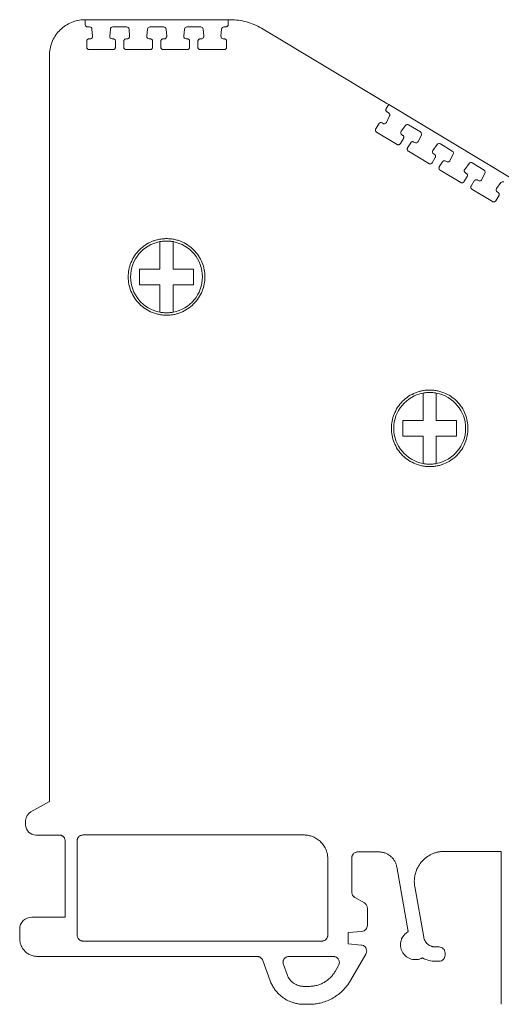
# Model space of a CAD drawing. Units: millimetres. Extents: x 1731 to 2145, y 858 to 1072.
# Drawn here: x 1731 to 1771, y 990 to 1072 of the extents above; entities that cross this region are included whole.
import ezdxf

# ---------------------------------------------------------------- set-up
doc = ezdxf.new("R2010")
doc.units = ezdxf.units.MM

# ---------------------------------------------------------------- blocks, each defined once
blk = doc.blocks.new('2')
at = {"color": 7, "linetype": 'Continuous', "lineweight": 15}
for p, q in [((1736.173, 1072), (1736.372, 1072)), ((1736.369, 1071.6), (1736.372, 1072)), ((1736.372, 1072), (1748.309, 1071.999)), ((1748.507, 1072), (1736.372, 1072)), ((1748.309, 1071.999), (1748.312, 1071.599)), ((1748.309, 1071.999), (1748.507, 1071.999)), ((1748.312, 1071.599), (1748.312, 1071.598)), ((1736.726, 1071.4), (1736.567, 1071.4)), ((1736.972, 1070.615), (1736.923, 1071.218)), ((1738.467, 1071.22), (1738.41, 1070.617)), ((1739.826, 1071.4), (1738.664, 1071.4)), ((1740.072, 1070.614), (1740.024, 1071.218)), ((1741.567, 1071.22), (1741.51, 1070.617)), ((1742.921, 1071.4), (1741.765, 1071.4)), ((1743.168, 1070.614), (1743.119, 1071.217)), ((1744.662, 1071.22), (1744.606, 1070.617)), ((1746.016, 1071.4), (1744.86, 1071.4)), ((1746.263, 1070.614), (1746.214, 1071.217)), ((1747.758, 1071.22), (1747.701, 1070.616)), ((1748.113, 1071.399), (1747.955, 1071.399)), ((1761.544, 1065.009), (1751.076, 1071.289)), ((1736.486, 1069.701), (1736.489, 1070.203)), ((1736.688, 1070.4), (1736.775, 1070.4)), ((1738.608, 1070.4), (1738.689, 1070.4)), ((1738.888, 1070.2), (1738.884, 1069.698)), ((1738.888, 1070.202), (1738.888, 1070.2)), ((1739.586, 1069.7), (1739.589, 1070.203)), ((1739.788, 1070.4), (1739.875, 1070.4)), ((1741.708, 1070.4), (1741.789, 1070.4)), ((1741.988, 1070.2), (1741.985, 1069.698)), ((1741.988, 1070.201), (1741.988, 1070.2)), ((1742.681, 1069.7), (1742.685, 1070.203)), ((1742.883, 1070.4), (1742.97, 1070.4)), ((1744.803, 1070.4), (1744.885, 1070.4)), ((1745.083, 1070.2), (1745.08, 1069.698)), ((1745.083, 1070.201), (1745.083, 1070.2)), ((1745.777, 1069.7), (1745.78, 1070.202)), ((1745.978, 1070.4), (1746.065, 1070.4)), ((1747.898, 1070.399), (1747.98, 1070.399)), ((1748.178, 1070.2), (1748.175, 1069.697)), ((1748.178, 1070.201), (1748.178, 1070.2)), ((1738.686, 1069.501), (1736.684, 1069.501)), ((1741.786, 1069.501), (1739.784, 1069.501)), ((1744.881, 1069.5), (1742.88, 1069.501)), ((1747.977, 1069.5), (1745.975, 1069.5)), ((1733.375, 1069.003), (1733.375, 1006.651)), ((1761.544, 1065.009), (1761.544, 1065.009)), ((1761.544, 1065.009), (1761.714, 1064.907)), ((1761.506, 1064.565), (1761.714, 1064.907)), ((1761.709, 1064.21), (1761.573, 1064.291)), ((1761.714, 1064.907), (1771.951, 1058.767)), ((1761.162, 1063.372), (1761.237, 1063.327)), ((1761.516, 1063.409), (1761.785, 1063.952)), ((1760.629, 1062.876), (1760.89, 1063.305)), ((1762.413, 1061.573), (1760.697, 1062.602)), ((1763.11, 1063.16), (1762.751, 1062.672)), ((1764.368, 1062.615), (1763.372, 1063.213)), ((1762.946, 1062.069), (1762.685, 1061.64)), ((1762.809, 1062.384), (1762.879, 1062.342)), ((1763.288, 1061.281), (1763.549, 1061.71)), ((1763.821, 1061.777), (1763.895, 1061.733)), ((1764.175, 1061.815), (1764.443, 1062.357)), ((1765.072, 1059.978), (1763.355, 1061.008)), ((1765.768, 1061.566), (1765.409, 1061.077)), ((1767.022, 1061.023), (1766.03, 1061.618)), ((1765.605, 1060.474), (1765.343, 1060.045)), ((1765.467, 1060.79), (1765.537, 1060.748)), ((1765.942, 1059.689), (1766.204, 1060.118)), ((1766.475, 1060.185), (1766.55, 1060.141)), ((1766.83, 1060.223), (1767.098, 1060.765)), ((1769.677, 1059.431), (1768.685, 1060.026)), ((1767.726, 1058.386), (1766.01, 1059.416)), ((1768.423, 1059.974), (1768.064, 1059.485)), ((1768.259, 1058.882), (1767.998, 1058.453)), ((1768.122, 1059.198), (1768.192, 1059.156)), ((1768.597, 1058.097), (1768.858, 1058.526)), ((1769.13, 1058.593), (1769.204, 1058.549)), ((1769.484, 1058.631), (1769.752, 1059.173)), ((1771.077, 1058.381), (1770.718, 1057.893)), ((1770.381, 1056.794), (1768.664, 1057.824)), ((1770.776, 1057.606), (1770.846, 1057.564)), ((1770.914, 1057.29), (1770.652, 1056.861)), ((1733.375, 1006.651), (1731.827, 1005.793)), ((1731.389, 1005.05), (1731.389, 1004.701)), ((1732.239, 1003.851), (1734.251, 1003.851)), ((1734.689, 1003.355), (1734.689, 1000.655)), ((1735.688, 1000.655), (1735.688, 1003.355)), ((1736.187, 1003.854), (1754.67, 1003.854)), ((1759.13, 1002.435), (1760.906, 1002.435)), ((1766.353, 1002.48), (1771.117, 1002.48)), ((1771.117, 1002.48), (1771.117, 1000.655)), ((1756.625, 1001.856), (1756.625, 1000.655)), ((1758.631, 1000.655), (1758.631, 1001.935)), ((1762.383, 1001.195), (1763.339, 995.773)), ((1734.689, 1000.655), (1734.689, 1000.455)), ((1734.689, 1000.455), (1734.689, 996.985)), ((1735.688, 1000.455), (1735.688, 1000.655)), ((1735.688, 995.486), (1735.688, 1000.455)), ((1756.625, 1000.655), (1756.625, 1000.455)), ((1756.625, 1000.455), (1756.625, 995.486)), ((1758.631, 1000.455), (1758.631, 1000.655)), ((1758.631, 999.065), (1758.631, 1000.455)), ((1771.117, 1000.655), (1771.117, 1000.455)), ((1771.117, 1000.455), (1771.117, 994.695)), ((1764.636, 995.319), (1763.891, 999.545)), ((1758.881, 998.633), (1759.68, 998.171)), ((1759.93, 997.739), (1759.93, 996.292)), ((1734.689, 996.985), (1731.892, 996.985)), ((1730.893, 995.197), (1730.893, 995.986)), ((1759.474, 995.794), (1758.331, 995.694)), ((1758.331, 994.748), (1758.331, 995.694)), ((1756.125, 994.987), (1736.187, 994.987)), ((1758.331, 994.748), (1759.418, 994.653)), ((1765.62, 994.494), (1765.919, 994.494)), ((1771.117, 994.695), (1771.117, 989.7)), ((1732.392, 993.699), (1750.726, 993.699)), ((1751.195, 993.37), (1751.813, 991.672)), ((1753.384, 993.699), (1757.092, 993.699)), ((1758.533, 991.698), (1759.807, 993.905)), ((1766.418, 993.994), (1766.418, 993.794)), ((1752.914, 993.028), (1753.221, 992.185)), ((1757.235, 992.448), (1757.525, 992.95)), ((1765.919, 993.295), (1765.62, 993.295)), ((1754.63, 991.199), (1755.072, 991.199)), ((1755.072, 989.7), (1754.63, 989.7))]:
    blk.add_line(p, q, dxfattribs=at)
for centre, radius, start, end in [((1743.157, 1050.5), 3, 100.56398, 259.43602), ((1743.157, 1050.5), 3, 280.56398, 79.43602), ((1765.136, 1037.844), 3, 100.56398, 259.43602), ((1765.136, 1037.844), 3, 280.56398, 79.43602), ((1732.239, 1005.05), 0.85, 118.98499, 180), ((1732.239, 1004.701), 0.85, 180, 270)]:
    blk.add_arc(centre, radius, start, end, dxfattribs=at)
for points, knots in [([(1733.375, 1069.003), (1733.375, 1069.379), (1733.446, 1069.755), (1733.722, 1070.454), (1733.927, 1070.777), (1734.44, 1071.325), (1734.749, 1071.551), (1735.428, 1071.873), (1735.798, 1071.969), (1736.173, 1071.994)], [0, 0, 0, 0, 0.25, 0.25, 0.5, 0.5, 0.75, 0.75, 1, 1, 1, 1]), ([(1736.567, 1071.4), (1736.554, 1071.401), (1736.528, 1071.403), (1736.49, 1071.414), (1736.456, 1071.433), (1736.416, 1071.466), (1736.377, 1071.521), (1736.372, 1071.573), (1736.369, 1071.6)], [0, 0, 0, 0, 0.1286939, 0.2518914, 0.3743531, 0.5009226, 0.7461993, 1, 1, 1, 1]), ([(1748.312, 1071.598), (1748.311, 1071.586), (1748.31, 1071.563), (1748.303, 1071.541), (1748.3, 1071.53)], [0, 0, 0, 0, 0.499908, 1, 1, 1, 1]), ([(1748.507, 1072), (1748.957, 1072), (1749.406, 1071.939), (1750.273, 1071.699), (1750.691, 1071.52), (1751.076, 1071.289)], [0, 0, 0, 0, 0.5, 0.5, 1, 1, 1, 1]), ([(1736.726, 1071.4), (1736.775, 1071.4), (1736.824, 1071.381), (1736.896, 1071.314), (1736.919, 1071.267), (1736.923, 1071.218)], [0, 0, 0, 0, 0.5, 0.5, 1, 1, 1, 1]), ([(1738.467, 1071.22), (1738.471, 1071.269), (1738.495, 1071.315), (1738.567, 1071.381), (1738.616, 1071.4), (1738.664, 1071.4)], [0, 0, 0, 0, 0.5, 0.5, 1, 1, 1, 1]), ([(1739.826, 1071.4), (1739.875, 1071.4), (1739.924, 1071.381), (1739.997, 1071.314), (1740.02, 1071.267), (1740.024, 1071.218)], [0, 0, 0, 0, 0.5, 0.5, 1, 1, 1, 1]), ([(1741.567, 1071.22), (1741.572, 1071.269), (1741.595, 1071.315), (1741.667, 1071.381), (1741.716, 1071.4), (1741.765, 1071.4)], [0, 0, 0, 0, 0.5, 0.5, 1, 1, 1, 1]), ([(1742.921, 1071.4), (1742.97, 1071.4), (1743.019, 1071.381), (1743.092, 1071.314), (1743.115, 1071.267), (1743.119, 1071.217)], [0, 0, 0, 0, 0.5, 0.5, 1, 1, 1, 1]), ([(1744.662, 1071.22), (1744.667, 1071.268), (1744.69, 1071.315), (1744.762, 1071.381), (1744.811, 1071.4), (1744.86, 1071.4)], [0, 0, 0, 0, 0.5, 0.5, 1, 1, 1, 1]), ([(1746.016, 1071.4), (1746.066, 1071.4), (1746.115, 1071.38), (1746.187, 1071.314), (1746.21, 1071.266), (1746.214, 1071.217)], [0, 0, 0, 0, 0.5, 0.5, 1, 1, 1, 1]), ([(1747.758, 1071.22), (1747.762, 1071.268), (1747.785, 1071.315), (1747.858, 1071.381), (1747.906, 1071.399), (1747.955, 1071.399)], [0, 0, 0, 0, 0.5, 0.5, 1, 1, 1, 1]), ([(1748.3, 1071.53), (1748.294, 1071.517), (1748.284, 1071.493), (1748.259, 1071.461), (1748.223, 1071.43), (1748.175, 1071.405), (1748.134, 1071.401), (1748.113, 1071.399)], [0, 0, 0, 0, 0.1693499, 0.3334845, 0.4991214, 0.7458727, 1, 1, 1, 1]), ([(1736.489, 1070.203), (1736.49, 1070.216), (1736.492, 1070.242), (1736.504, 1070.279), (1736.522, 1070.313), (1736.555, 1070.353), (1736.609, 1070.392), (1736.661, 1070.397), (1736.688, 1070.4)], [0, 0, 0, 0, 0.128526, 0.251714, 0.374251, 0.500898, 0.746241, 1, 1, 1, 1]), ([(1736.961, 1070.531), (1736.947, 1070.493), (1736.921, 1070.459), (1736.855, 1070.413), (1736.815, 1070.4), (1736.775, 1070.4)], [0, 0, 0, 0, 0.5, 0.5, 1, 1, 1, 1]), ([(1738.608, 1070.4), (1738.553, 1070.4), (1738.498, 1070.424), (1738.424, 1070.506), (1738.405, 1070.562), (1738.41, 1070.617)], [0, 0, 0, 0, 0.5, 0.5, 1, 1, 1, 1]), ([(1738.689, 1070.4), (1738.703, 1070.399), (1738.729, 1070.398), (1738.766, 1070.386), (1738.8, 1070.368), (1738.84, 1070.335), (1738.879, 1070.28), (1738.885, 1070.228), (1738.888, 1070.202)], [0, 0, 0, 0, 0.128728, 0.251965, 0.374439, 0.500962, 0.746491, 1, 1, 1, 1]), ([(1739.589, 1070.203), (1739.59, 1070.216), (1739.592, 1070.242), (1739.604, 1070.279), (1739.622, 1070.313), (1739.655, 1070.352), (1739.709, 1070.392), (1739.761, 1070.397), (1739.788, 1070.4)], [0, 0, 0, 0, 0.1285257, 0.2517136, 0.3742512, 0.5008984, 0.7462414, 1, 1, 1, 1]), ([(1740.061, 1070.531), (1740.047, 1070.493), (1740.022, 1070.459), (1739.955, 1070.413), (1739.915, 1070.4), (1739.875, 1070.4)], [0, 0, 0, 0, 0.5, 0.5, 1, 1, 1, 1]), ([(1741.708, 1070.4), (1741.653, 1070.4), (1741.598, 1070.424), (1741.524, 1070.505), (1741.505, 1070.562), (1741.51, 1070.617)], [0, 0, 0, 0, 0.5, 0.5, 1, 1, 1, 1]), ([(1741.789, 1070.4), (1741.803, 1070.399), (1741.829, 1070.397), (1741.866, 1070.386), (1741.9, 1070.367), (1741.94, 1070.335), (1741.979, 1070.28), (1741.985, 1070.228), (1741.988, 1070.201)], [0, 0, 0, 0, 0.128728, 0.251965, 0.374439, 0.500962, 0.746491, 1, 1, 1, 1]), ([(1742.685, 1070.203), (1742.686, 1070.216), (1742.687, 1070.242), (1742.699, 1070.279), (1742.717, 1070.313), (1742.75, 1070.352), (1742.805, 1070.391), (1742.857, 1070.397), (1742.883, 1070.4)], [0, 0, 0, 0, 0.128526, 0.251714, 0.374251, 0.500898, 0.746241, 1, 1, 1, 1]), ([(1743.156, 1070.53), (1743.143, 1070.492), (1743.117, 1070.459), (1743.051, 1070.412), (1743.01, 1070.4), (1742.97, 1070.4)], [0, 0, 0, 0, 0.5, 0.5, 1, 1, 1, 1]), ([(1744.803, 1070.4), (1744.748, 1070.4), (1744.693, 1070.424), (1744.619, 1070.505), (1744.6, 1070.562), (1744.606, 1070.617)], [0, 0, 0, 0, 0.5, 0.5, 1, 1, 1, 1]), ([(1744.885, 1070.4), (1744.898, 1070.399), (1744.924, 1070.397), (1744.962, 1070.386), (1744.996, 1070.367), (1745.035, 1070.335), (1745.075, 1070.28), (1745.08, 1070.228), (1745.083, 1070.201)], [0, 0, 0, 0, 0.128728, 0.251965, 0.374439, 0.500962, 0.746491, 1, 1, 1, 1]), ([(1745.78, 1070.202), (1745.781, 1070.216), (1745.783, 1070.242), (1745.794, 1070.279), (1745.813, 1070.313), (1745.845, 1070.352), (1745.9, 1070.391), (1745.952, 1070.397), (1745.978, 1070.4)], [0, 0, 0, 0, 0.128526, 0.251714, 0.374251, 0.500898, 0.746241, 1, 1, 1, 1]), ([(1746.252, 1070.53), (1746.238, 1070.492), (1746.212, 1070.459), (1746.146, 1070.412), (1746.106, 1070.4), (1746.065, 1070.4)], [0, 0, 0, 0, 0.5, 0.5, 1, 1, 1, 1]), ([(1747.898, 1070.399), (1747.843, 1070.399), (1747.789, 1070.424), (1747.715, 1070.505), (1747.696, 1070.562), (1747.701, 1070.616)], [0, 0, 0, 0, 0.5, 0.5, 1, 1, 1, 1]), ([(1747.98, 1070.399), (1747.993, 1070.399), (1748.019, 1070.397), (1748.057, 1070.385), (1748.091, 1070.367), (1748.131, 1070.334), (1748.17, 1070.28), (1748.176, 1070.228), (1748.178, 1070.201)], [0, 0, 0, 0, 0.128728, 0.251965, 0.374439, 0.500962, 0.746491, 1, 1, 1, 1]), ([(1736.684, 1069.501), (1736.671, 1069.502), (1736.645, 1069.503), (1736.607, 1069.515), (1736.573, 1069.534), (1736.533, 1069.566), (1736.494, 1069.622), (1736.489, 1069.674), (1736.486, 1069.701)], [0, 0, 0, 0, 0.128694, 0.251891, 0.374353, 0.500923, 0.746199, 1, 1, 1, 1]), ([(1738.872, 1069.631), (1738.867, 1069.619), (1738.856, 1069.594), (1738.831, 1069.562), (1738.796, 1069.532), (1738.747, 1069.506), (1738.707, 1069.503), (1738.686, 1069.501)], [0, 0, 0, 0, 0.16935, 0.333485, 0.499121, 0.745873, 1, 1, 1, 1]), ([(1739.784, 1069.501), (1739.771, 1069.502), (1739.745, 1069.503), (1739.707, 1069.515), (1739.673, 1069.533), (1739.633, 1069.566), (1739.594, 1069.621), (1739.589, 1069.674), (1739.586, 1069.7)], [0, 0, 0, 0, 0.128694, 0.251891, 0.374353, 0.500923, 0.746199, 1, 1, 1, 1]), ([(1741.973, 1069.631), (1741.967, 1069.619), (1741.956, 1069.594), (1741.931, 1069.562), (1741.896, 1069.531), (1741.847, 1069.506), (1741.807, 1069.502), (1741.786, 1069.501)], [0, 0, 0, 0, 0.1693499, 0.3334845, 0.4991214, 0.7458727, 1, 1, 1, 1]), ([(1742.88, 1069.501), (1742.866, 1069.501), (1742.84, 1069.503), (1742.803, 1069.515), (1742.768, 1069.533), (1742.729, 1069.566), (1742.689, 1069.621), (1742.684, 1069.674), (1742.681, 1069.7)], [0, 0, 0, 0, 0.128694, 0.251891, 0.374353, 0.500923, 0.746199, 1, 1, 1, 1]), ([(1745.068, 1069.631), (1745.062, 1069.618), (1745.052, 1069.594), (1745.027, 1069.562), (1744.991, 1069.531), (1744.943, 1069.506), (1744.902, 1069.502), (1744.881, 1069.5)], [0, 0, 0, 0, 0.16935, 0.333485, 0.499121, 0.745873, 1, 1, 1, 1]), ([(1745.975, 1069.5), (1745.962, 1069.501), (1745.935, 1069.503), (1745.898, 1069.515), (1745.864, 1069.533), (1745.824, 1069.566), (1745.785, 1069.621), (1745.779, 1069.673), (1745.777, 1069.7)], [0, 0, 0, 0, 0.128694, 0.251891, 0.374353, 0.500923, 0.746199, 1, 1, 1, 1]), ([(1748.163, 1069.631), (1748.158, 1069.618), (1748.147, 1069.594), (1748.122, 1069.561), (1748.087, 1069.531), (1748.038, 1069.506), (1747.997, 1069.502), (1747.977, 1069.5)], [0, 0, 0, 0, 0.16935, 0.333485, 0.499121, 0.745873, 1, 1, 1, 1]), ([(1761.573, 1064.291), (1761.562, 1064.299), (1761.541, 1064.314), (1761.514, 1064.343), (1761.494, 1064.377), (1761.477, 1064.425), (1761.472, 1064.493), (1761.494, 1064.54), (1761.506, 1064.565)], [0, 0, 0, 0, 0.128694, 0.251891, 0.374353, 0.500923, 0.746199, 1, 1, 1, 1]), ([(1760.89, 1063.305), (1760.898, 1063.316), (1760.913, 1063.337), (1760.942, 1063.363), (1760.975, 1063.383), (1761.024, 1063.4), (1761.091, 1063.405), (1761.138, 1063.383), (1761.162, 1063.372)], [0, 0, 0, 0, 0.128526, 0.251714, 0.374251, 0.500898, 0.746241, 1, 1, 1, 1]), ([(1761.464, 1063.343), (1761.432, 1063.318), (1761.393, 1063.302), (1761.312, 1063.297), (1761.271, 1063.306), (1761.237, 1063.327)], [0, 0, 0, 0, 0.5, 0.5, 1, 1, 1, 1]), ([(1760.697, 1062.602), (1760.686, 1062.61), (1760.664, 1062.625), (1760.638, 1062.654), (1760.618, 1062.688), (1760.601, 1062.736), (1760.595, 1062.804), (1760.618, 1062.851), (1760.629, 1062.876)], [0, 0, 0, 0, 0.128694, 0.251891, 0.374353, 0.500923, 0.746199, 1, 1, 1, 1]), ([(1762.809, 1062.384), (1762.761, 1062.413), (1762.727, 1062.461), (1762.705, 1062.569), (1762.718, 1062.628), (1762.751, 1062.672)], [0, 0, 0, 0, 0.5, 0.5, 1, 1, 1, 1]), ([(1763.11, 1063.16), (1763.139, 1063.199), (1763.182, 1063.227), (1763.278, 1063.247), (1763.33, 1063.238), (1763.372, 1063.213)], [0, 0, 0, 0, 0.5, 0.5, 1, 1, 1, 1]), ([(1762.879, 1062.342), (1762.893, 1062.332), (1762.921, 1062.313), (1762.951, 1062.271), (1762.971, 1062.224), (1762.974, 1062.189), (1762.975, 1062.172)], [0, 0, 0, 0, 0.254473, 0.497687, 0.747415, 1, 1, 1, 1]), ([(1762.975, 1062.172), (1762.975, 1062.16), (1762.973, 1062.137), (1762.963, 1062.102), (1762.952, 1062.08), (1762.946, 1062.069)], [0, 0, 0, 0, 0.324216, 0.65384, 1, 1, 1, 1]), ([(1763.549, 1061.71), (1763.557, 1061.721), (1763.572, 1061.743), (1763.601, 1061.768), (1763.634, 1061.788), (1763.682, 1061.805), (1763.749, 1061.81), (1763.797, 1061.788), (1763.821, 1061.777)], [0, 0, 0, 0, 0.128526, 0.251714, 0.374251, 0.500898, 0.746241, 1, 1, 1, 1]), ([(1764.122, 1061.749), (1764.091, 1061.723), (1764.051, 1061.708), (1763.971, 1061.702), (1763.93, 1061.712), (1763.895, 1061.733)], [0, 0, 0, 0, 0.5, 0.5, 1, 1, 1, 1]), ([(1762.64, 1061.589), (1762.629, 1061.581), (1762.607, 1061.565), (1762.569, 1061.551), (1762.523, 1061.543), (1762.468, 1061.546), (1762.432, 1061.564), (1762.413, 1061.573)], [0, 0, 0, 0, 0.16935, 0.333485, 0.499121, 0.745873, 1, 1, 1, 1]), ([(1763.355, 1061.008), (1763.344, 1061.015), (1763.323, 1061.03), (1763.296, 1061.06), (1763.277, 1061.093), (1763.26, 1061.142), (1763.254, 1061.209), (1763.276, 1061.257), (1763.288, 1061.281)], [0, 0, 0, 0, 0.128694, 0.251891, 0.374353, 0.500923, 0.746199, 1, 1, 1, 1]), ([(1765.467, 1060.79), (1765.42, 1060.818), (1765.386, 1060.867), (1765.364, 1060.975), (1765.377, 1061.033), (1765.409, 1061.077)], [0, 0, 0, 0, 0.5, 0.5, 1, 1, 1, 1]), ([(1765.768, 1061.566), (1765.797, 1061.605), (1765.841, 1061.633), (1765.937, 1061.652), (1765.988, 1061.643), (1766.03, 1061.618)], [0, 0, 0, 0, 0.5, 0.5, 1, 1, 1, 1]), ([(1765.537, 1060.748), (1765.551, 1060.738), (1765.579, 1060.718), (1765.61, 1060.677), (1765.63, 1060.629), (1765.632, 1060.595), (1765.634, 1060.578)], [0, 0, 0, 0, 0.2544734, 0.4976873, 0.7474148, 1, 1, 1, 1]), ([(1765.634, 1060.578), (1765.633, 1060.566), (1765.632, 1060.542), (1765.622, 1060.507), (1765.611, 1060.486), (1765.605, 1060.474)], [0, 0, 0, 0, 0.324216, 0.65384, 1, 1, 1, 1]), ([(1766.204, 1060.118), (1766.211, 1060.129), (1766.226, 1060.15), (1766.255, 1060.176), (1766.288, 1060.196), (1766.337, 1060.213), (1766.404, 1060.218), (1766.451, 1060.196), (1766.475, 1060.185)], [0, 0, 0, 0, 0.128526, 0.251714, 0.374251, 0.500898, 0.746241, 1, 1, 1, 1]), ([(1766.777, 1060.157), (1766.745, 1060.131), (1766.706, 1060.116), (1766.625, 1060.11), (1766.584, 1060.12), (1766.55, 1060.141)], [0, 0, 0, 0, 0.5, 0.5, 1, 1, 1, 1]), ([(1768.423, 1059.974), (1768.452, 1060.013), (1768.496, 1060.041), (1768.591, 1060.06), (1768.643, 1060.051), (1768.685, 1060.026)], [0, 0, 0, 0, 0.5, 0.5, 1, 1, 1, 1]), ([(1765.299, 1059.994), (1765.288, 1059.986), (1765.266, 1059.971), (1765.228, 1059.956), (1765.182, 1059.948), (1765.127, 1059.951), (1765.09, 1059.969), (1765.072, 1059.978)], [0, 0, 0, 0, 0.16935, 0.333485, 0.499121, 0.745873, 1, 1, 1, 1]), ([(1766.01, 1059.416), (1765.999, 1059.423), (1765.977, 1059.438), (1765.951, 1059.468), (1765.931, 1059.501), (1765.914, 1059.55), (1765.909, 1059.617), (1765.931, 1059.665), (1765.942, 1059.689)], [0, 0, 0, 0, 0.128694, 0.251891, 0.374353, 0.500923, 0.746199, 1, 1, 1, 1]), ([(1768.122, 1059.198), (1768.074, 1059.226), (1768.04, 1059.275), (1768.018, 1059.383), (1768.031, 1059.441), (1768.064, 1059.485)], [0, 0, 0, 0, 0.5, 0.5, 1, 1, 1, 1]), ([(1767.953, 1058.402), (1767.942, 1058.394), (1767.92, 1058.379), (1767.882, 1058.364), (1767.837, 1058.356), (1767.782, 1058.359), (1767.745, 1058.377), (1767.726, 1058.386)], [0, 0, 0, 0, 0.16935, 0.333485, 0.499121, 0.745873, 1, 1, 1, 1]), ([(1768.192, 1059.156), (1768.206, 1059.146), (1768.234, 1059.126), (1768.264, 1059.084), (1768.284, 1059.037), (1768.287, 1059.003), (1768.288, 1058.986)], [0, 0, 0, 0, 0.254473, 0.497687, 0.747415, 1, 1, 1, 1]), ([(1768.288, 1058.986), (1768.288, 1058.974), (1768.287, 1058.95), (1768.276, 1058.915), (1768.265, 1058.894), (1768.259, 1058.882)], [0, 0, 0, 0, 0.324216, 0.65384, 1, 1, 1, 1]), ([(1768.858, 1058.526), (1768.866, 1058.537), (1768.881, 1058.558), (1768.91, 1058.584), (1768.943, 1058.604), (1768.991, 1058.621), (1769.058, 1058.626), (1769.105, 1058.604), (1769.13, 1058.593)], [0, 0, 0, 0, 0.128526, 0.251714, 0.374251, 0.500898, 0.746241, 1, 1, 1, 1]), ([(1769.431, 1058.565), (1769.4, 1058.539), (1769.36, 1058.524), (1769.28, 1058.518), (1769.239, 1058.528), (1769.204, 1058.549)], [0, 0, 0, 0, 0.5, 0.5, 1, 1, 1, 1]), ([(1771.077, 1058.381), (1771.106, 1058.421), (1771.15, 1058.449), (1771.246, 1058.468), (1771.297, 1058.459), (1771.339, 1058.434)], [0, 0, 0, 0, 0.5, 0.5, 1, 1, 1, 1]), ([(1768.664, 1057.824), (1768.653, 1057.831), (1768.632, 1057.846), (1768.605, 1057.876), (1768.586, 1057.909), (1768.569, 1057.958), (1768.563, 1058.025), (1768.585, 1058.073), (1768.597, 1058.097)], [0, 0, 0, 0, 0.128694, 0.251891, 0.374353, 0.500923, 0.746199, 1, 1, 1, 1]), ([(1770.776, 1057.606), (1770.729, 1057.634), (1770.695, 1057.683), (1770.673, 1057.791), (1770.686, 1057.849), (1770.718, 1057.893)], [0, 0, 0, 0, 0.5, 0.5, 1, 1, 1, 1]), ([(1770.846, 1057.564), (1770.86, 1057.554), (1770.888, 1057.534), (1770.919, 1057.492), (1770.939, 1057.445), (1770.941, 1057.411), (1770.943, 1057.394)], [0, 0, 0, 0, 0.254473, 0.497687, 0.747415, 1, 1, 1, 1]), ([(1770.608, 1056.81), (1770.597, 1056.802), (1770.575, 1056.787), (1770.537, 1056.772), (1770.491, 1056.764), (1770.436, 1056.767), (1770.399, 1056.785), (1770.381, 1056.794)], [0, 0, 0, 0, 0.16935, 0.333485, 0.499121, 0.745873, 1, 1, 1, 1]), ([(1770.943, 1057.394), (1770.942, 1057.382), (1770.941, 1057.358), (1770.931, 1057.323), (1770.919, 1057.301), (1770.914, 1057.29)], [0, 0, 0, 0, 0.324216, 0.65384, 1, 1, 1, 1]), ([(1743.157, 1047.3), (1743.099, 1047.301), (1742.984, 1047.302), (1742.812, 1047.317), (1742.641, 1047.34), (1742.473, 1047.372), (1742.306, 1047.413), (1742.141, 1047.464), (1741.829, 1047.578), (1741.387, 1047.805), (1740.879, 1048.222), (1740.463, 1048.73), (1740.169, 1049.299), (1739.994, 1049.896), (1739.939, 1050.5), (1739.994, 1051.103), (1740.169, 1051.7), (1740.463, 1052.27), (1740.879, 1052.778), (1741.387, 1053.194), (1741.867, 1053.441), (1742.263, 1053.578), (1742.556, 1053.648), (1742.855, 1053.692), (1743.056, 1053.697), (1743.157, 1053.7)], [0, 0, 0, 0, 0.017294, 0.03446, 0.051548, 0.068609, 0.085693, 0.10285, 0.12013, 0.185083, 0.250088, 0.31504, 0.380046, 0.440004, 0.500014, 0.559972, 0.619983, 0.684935, 0.749941, 0.814893, 0.879898, 0.910029, 0.939909, 0.96981, 1, 1, 1, 1]), ([(1743.157, 1053.5), (1743.111, 1053.499), (1743.019, 1053.498), (1742.881, 1053.488), (1742.743, 1053.472), (1742.653, 1053.457), (1742.607, 1053.449)], [0, 0, 0, 0, 0.250254, 0.5, 0.749746, 1, 1, 1, 1]), ([(1742.607, 1051.15), (1742.607, 1051.206), (1742.607, 1051.329), (1742.607, 1051.524), (1742.607, 1051.757), (1742.607, 1052.034), (1742.607, 1052.406), (1742.606, 1052.891), (1742.607, 1053.249), (1742.607, 1053.449)], [0, 0, 0, 0, 0.069502, 0.150292, 0.242569, 0.360744, 0.501607, 0.722204, 1, 1, 1, 1]), ([(1743.157, 1053.7), (1743.215, 1053.699), (1743.33, 1053.697), (1743.502, 1053.683), (1743.673, 1053.66), (1743.841, 1053.628), (1744.008, 1053.587), (1744.173, 1053.536), (1744.485, 1053.422), (1744.927, 1053.194), (1745.435, 1052.778), (1745.851, 1052.27), (1746.145, 1051.701), (1746.32, 1051.103), (1746.376, 1050.5), (1746.32, 1049.897), (1746.145, 1049.299), (1745.852, 1048.73), (1745.435, 1048.222), (1744.927, 1047.805), (1744.447, 1047.558), (1744.051, 1047.422), (1743.758, 1047.352), (1743.459, 1047.308), (1743.258, 1047.302), (1743.157, 1047.3)], [0, 0, 0, 0, 0.017294, 0.03446, 0.051548, 0.068609, 0.085693, 0.10285, 0.12013, 0.185083, 0.250088, 0.31504, 0.380046, 0.440004, 0.500014, 0.559972, 0.619983, 0.684935, 0.749941, 0.814893, 0.879898, 0.910029, 0.939909, 0.96981, 1, 1, 1, 1]), ([(1743.707, 1053.449), (1743.662, 1053.457), (1743.571, 1053.472), (1743.433, 1053.488), (1743.295, 1053.498), (1743.203, 1053.499), (1743.157, 1053.5)], [0, 0, 0, 0, 0.250254, 0.5, 0.749746, 1, 1, 1, 1]), ([(1743.707, 1053.449), (1743.707, 1053.365), (1743.707, 1053.204), (1743.708, 1052.965), (1743.708, 1052.743), (1743.707, 1052.538), (1743.707, 1052.299), (1743.707, 1052.035), (1743.707, 1051.724), (1743.708, 1051.435), (1743.707, 1051.238), (1743.707, 1051.15)], [0, 0, 0, 0, 0.117863, 0.226593, 0.326185, 0.416639, 0.49797, 0.639002, 0.757335, 0.891493, 1, 1, 1, 1]), ([(1740.907, 1051.15), (1740.978, 1051.15), (1741.115, 1051.15), (1741.39, 1051.15), (1741.674, 1051.15), (1741.964, 1051.15), (1742.189, 1051.15), (1742.399, 1051.15), (1742.541, 1051.15), (1742.607, 1051.15)], [0, 0, 0, 0, 0.1316938, 0.2515244, 0.4989641, 0.6384323, 0.7599635, 0.8880283, 1, 1, 1, 1]), ([(1740.907, 1049.85), (1740.907, 1049.922), (1740.907, 1050.066), (1740.907, 1050.283), (1740.907, 1050.536), (1740.907, 1050.826), (1740.907, 1051.041), (1740.907, 1051.15)], [0, 0, 0, 0, 0.168181, 0.333793, 0.50003, 0.748896, 1, 1, 1, 1]), ([(1743.707, 1051.15), (1743.773, 1051.15), (1743.914, 1051.15), (1744.124, 1051.15), (1744.348, 1051.15), (1744.638, 1051.15), (1744.923, 1051.15), (1745.199, 1051.15), (1745.336, 1051.15), (1745.407, 1051.15)], [0, 0, 0, 0, 0.11169, 0.239406, 0.360487, 0.499439, 0.747809, 0.867926, 1, 1, 1, 1]), ([(1745.407, 1051.15), (1745.407, 1051.077), (1745.407, 1050.933), (1745.407, 1050.716), (1745.407, 1050.464), (1745.407, 1050.174), (1745.407, 1049.958), (1745.407, 1049.85)], [0, 0, 0, 0, 0.168181, 0.333793, 0.50003, 0.748896, 1, 1, 1, 1]), ([(1742.607, 1049.85), (1742.541, 1049.85), (1742.4, 1049.85), (1742.19, 1049.85), (1741.966, 1049.85), (1741.676, 1049.85), (1741.391, 1049.85), (1741.115, 1049.85), (1740.979, 1049.85), (1740.907, 1049.85)], [0, 0, 0, 0, 0.1116895, 0.2394064, 0.3604872, 0.499439, 0.7478086, 0.8679261, 1, 1, 1, 1]), ([(1742.607, 1047.551), (1742.607, 1047.635), (1742.607, 1047.796), (1742.607, 1048.034), (1742.607, 1048.256), (1742.607, 1048.461), (1742.607, 1048.7), (1742.607, 1048.965), (1742.608, 1049.275), (1742.606, 1049.564), (1742.607, 1049.762), (1742.607, 1049.85)], [0, 0, 0, 0, 0.117863, 0.226593, 0.326185, 0.416639, 0.49797, 0.639002, 0.757335, 0.891493, 1, 1, 1, 1]), ([(1743.707, 1049.85), (1743.707, 1049.793), (1743.708, 1049.671), (1743.708, 1049.475), (1743.707, 1049.243), (1743.707, 1048.965), (1743.707, 1048.593), (1743.708, 1048.108), (1743.707, 1047.75), (1743.707, 1047.551)], [0, 0, 0, 0, 0.069502, 0.150292, 0.242569, 0.360744, 0.501607, 0.722204, 1, 1, 1, 1]), ([(1745.407, 1049.85), (1745.336, 1049.85), (1745.2, 1049.85), (1744.925, 1049.85), (1744.64, 1049.85), (1744.35, 1049.85), (1744.125, 1049.85), (1743.915, 1049.85), (1743.773, 1049.85), (1743.707, 1049.85)], [0, 0, 0, 0, 0.131694, 0.251524, 0.498964, 0.638432, 0.759964, 0.888028, 1, 1, 1, 1]), ([(1742.607, 1047.551), (1742.653, 1047.543), (1742.743, 1047.527), (1742.881, 1047.512), (1743.019, 1047.502), (1743.111, 1047.5), (1743.157, 1047.5)], [0, 0, 0, 0, 0.250254, 0.5, 0.749746, 1, 1, 1, 1]), ([(1743.157, 1047.5), (1743.203, 1047.5), (1743.295, 1047.502), (1743.433, 1047.512), (1743.571, 1047.527), (1743.662, 1047.543), (1743.707, 1047.551)], [0, 0, 0, 0, 0.250254, 0.5, 0.749746, 1, 1, 1, 1]), ([(1765.136, 1034.644), (1765.078, 1034.645), (1764.962, 1034.647), (1764.79, 1034.661), (1764.62, 1034.684), (1764.452, 1034.716), (1764.285, 1034.757), (1764.12, 1034.808), (1763.807, 1034.922), (1763.366, 1035.15), (1762.858, 1035.566), (1762.441, 1036.074), (1762.148, 1036.643), (1761.973, 1037.241), (1761.917, 1037.844), (1761.973, 1038.447), (1762.148, 1039.045), (1762.441, 1039.614), (1762.858, 1040.122), (1763.366, 1040.539), (1763.846, 1040.786), (1764.242, 1040.922), (1764.535, 1040.992), (1764.833, 1041.036), (1765.035, 1041.041), (1765.136, 1041.044)], [0, 0, 0, 0, 0.017294, 0.03446, 0.051548, 0.068609, 0.085693, 0.10285, 0.12013, 0.185083, 0.250088, 0.31504, 0.380046, 0.440004, 0.500014, 0.559972, 0.619983, 0.684935, 0.749941, 0.814893, 0.879898, 0.910029, 0.939909, 0.96981, 1, 1, 1, 1]), ([(1764.586, 1038.494), (1764.586, 1038.551), (1764.585, 1038.673), (1764.585, 1038.869), (1764.586, 1039.101), (1764.585, 1039.378), (1764.586, 1039.751), (1764.585, 1040.236), (1764.585, 1040.594), (1764.586, 1040.793)], [0, 0, 0, 0, 0.069502, 0.150292, 0.242569, 0.360744, 0.501607, 0.722204, 1, 1, 1, 1]), ([(1765.136, 1040.844), (1765.09, 1040.843), (1764.997, 1040.842), (1764.859, 1040.832), (1764.722, 1040.817), (1764.631, 1040.801), (1764.586, 1040.793)], [0, 0, 0, 0, 0.250254, 0.5, 0.749746, 1, 1, 1, 1]), ([(1765.136, 1041.044), (1765.194, 1041.043), (1765.309, 1041.041), (1765.481, 1041.027), (1765.651, 1041.004), (1765.82, 1040.972), (1765.987, 1040.931), (1766.152, 1040.88), (1766.464, 1040.766), (1766.906, 1040.539), (1767.414, 1040.122), (1767.83, 1039.614), (1768.123, 1039.045), (1768.299, 1038.448), (1768.354, 1037.844), (1768.299, 1037.241), (1768.124, 1036.644), (1767.83, 1036.074), (1767.414, 1035.566), (1766.906, 1035.15), (1766.426, 1034.903), (1766.03, 1034.766), (1765.737, 1034.696), (1765.438, 1034.652), (1765.237, 1034.647), (1765.136, 1034.644)], [0, 0, 0, 0, 0.017294, 0.03446, 0.051548, 0.068609, 0.085693, 0.10285, 0.12013, 0.185083, 0.250088, 0.31504, 0.380046, 0.440004, 0.500014, 0.559972, 0.619983, 0.684935, 0.749941, 0.814893, 0.879898, 0.910029, 0.939909, 0.96981, 1, 1, 1, 1]), ([(1765.686, 1040.793), (1765.64, 1040.801), (1765.549, 1040.817), (1765.412, 1040.832), (1765.274, 1040.842), (1765.182, 1040.843), (1765.136, 1040.844)], [0, 0, 0, 0, 0.250254, 0.5, 0.749746, 1, 1, 1, 1]), ([(1765.686, 1040.793), (1765.686, 1040.709), (1765.686, 1040.548), (1765.686, 1040.31), (1765.686, 1040.088), (1765.686, 1039.883), (1765.686, 1039.644), (1765.686, 1039.379), (1765.685, 1039.069), (1765.687, 1038.78), (1765.686, 1038.582), (1765.686, 1038.494)], [0, 0, 0, 0, 0.117863, 0.226593, 0.326185, 0.416639, 0.49797, 0.639002, 0.757335, 0.891493, 1, 1, 1, 1]), ([(1762.886, 1038.494), (1762.957, 1038.494), (1763.093, 1038.494), (1763.368, 1038.494), (1763.652, 1038.494), (1763.943, 1038.494), (1764.167, 1038.494), (1764.378, 1038.494), (1764.52, 1038.494), (1764.586, 1038.494)], [0, 0, 0, 0, 0.131694, 0.251524, 0.498964, 0.638432, 0.759964, 0.888028, 1, 1, 1, 1]), ([(1762.886, 1037.194), (1762.886, 1037.267), (1762.886, 1037.411), (1762.886, 1037.628), (1762.885, 1037.88), (1762.886, 1038.17), (1762.886, 1038.386), (1762.886, 1038.494)], [0, 0, 0, 0, 0.168181, 0.333793, 0.50003, 0.748896, 1, 1, 1, 1]), ([(1765.686, 1038.494), (1765.752, 1038.494), (1765.893, 1038.494), (1766.103, 1038.494), (1766.327, 1038.494), (1766.617, 1038.494), (1766.902, 1038.494), (1767.178, 1038.494), (1767.314, 1038.494), (1767.386, 1038.494)], [0, 0, 0, 0, 0.1116895, 0.2394064, 0.3604872, 0.499439, 0.7478086, 0.8679261, 1, 1, 1, 1]), ([(1767.386, 1038.494), (1767.386, 1038.422), (1767.386, 1038.278), (1767.386, 1038.061), (1767.386, 1037.808), (1767.385, 1037.518), (1767.386, 1037.303), (1767.386, 1037.194)], [0, 0, 0, 0, 0.168181, 0.333793, 0.50003, 0.748896, 1, 1, 1, 1]), ([(1764.586, 1037.194), (1764.52, 1037.194), (1764.379, 1037.194), (1764.168, 1037.194), (1763.945, 1037.194), (1763.654, 1037.194), (1763.37, 1037.194), (1763.094, 1037.194), (1762.957, 1037.194), (1762.886, 1037.194)], [0, 0, 0, 0, 0.11169, 0.239406, 0.360487, 0.499439, 0.747809, 0.867926, 1, 1, 1, 1]), ([(1764.586, 1034.895), (1764.586, 1034.979), (1764.586, 1035.14), (1764.585, 1035.379), (1764.585, 1035.601), (1764.586, 1035.806), (1764.586, 1036.045), (1764.585, 1036.309), (1764.586, 1036.62), (1764.585, 1036.909), (1764.585, 1037.106), (1764.586, 1037.194)], [0, 0, 0, 0, 0.1178626, 0.2265931, 0.3261851, 0.4166394, 0.4979699, 0.6390019, 0.7573351, 0.8914927, 1, 1, 1, 1]), ([(1765.686, 1037.194), (1765.686, 1037.138), (1765.686, 1037.015), (1765.686, 1036.82), (1765.685, 1036.587), (1765.686, 1036.31), (1765.685, 1035.938), (1765.686, 1035.452), (1765.686, 1035.095), (1765.686, 1034.895)], [0, 0, 0, 0, 0.069502, 0.150292, 0.242569, 0.360744, 0.501607, 0.722204, 1, 1, 1, 1]), ([(1767.386, 1037.194), (1767.314, 1037.194), (1767.178, 1037.194), (1766.903, 1037.194), (1766.619, 1037.194), (1766.329, 1037.194), (1766.104, 1037.194), (1765.893, 1037.194), (1765.752, 1037.194), (1765.686, 1037.194)], [0, 0, 0, 0, 0.131694, 0.251524, 0.498964, 0.638432, 0.759964, 0.888028, 1, 1, 1, 1]), ([(1764.586, 1034.895), (1764.631, 1034.887), (1764.722, 1034.872), (1764.859, 1034.856), (1764.997, 1034.846), (1765.09, 1034.845), (1765.136, 1034.844)], [0, 0, 0, 0, 0.250254, 0.5, 0.749746, 1, 1, 1, 1]), ([(1765.136, 1034.844), (1765.182, 1034.845), (1765.274, 1034.846), (1765.412, 1034.856), (1765.549, 1034.872), (1765.64, 1034.887), (1765.686, 1034.895)], [0, 0, 0, 0, 0.250254, 0.5, 0.749746, 1, 1, 1, 1]), ([(1734.251, 1003.851), (1734.275, 1003.846), (1734.323, 1003.838), (1734.392, 1003.813), (1734.455, 1003.78), (1734.513, 1003.737), (1734.572, 1003.68), (1734.628, 1003.602), (1734.665, 1003.515), (1734.685, 1003.431), (1734.688, 1003.381), (1734.689, 1003.355)], [0, 0, 0, 0, 0.1028756, 0.2022958, 0.3002517, 0.3988229, 0.5000515, 0.6438396, 0.7921224, 0.8922823, 1, 1, 1, 1]), ([(1735.688, 1003.355), (1735.689, 1003.382), (1735.692, 1003.435), (1735.711, 1003.511), (1735.74, 1003.583), (1735.782, 1003.649), (1735.837, 1003.715), (1735.91, 1003.775), (1735.998, 1003.82), (1736.092, 1003.849), (1736.155, 1003.852), (1736.187, 1003.854)], [0, 0, 0, 0, 0.103182, 0.202386, 0.29997, 0.398411, 0.50012, 0.627098, 0.760072, 0.875903, 1, 1, 1, 1]), ([(1754.67, 1003.854), (1754.72, 1003.852), (1754.819, 1003.848), (1754.967, 1003.827), (1755.112, 1003.797), (1755.254, 1003.755), (1755.473, 1003.674), (1755.755, 1003.523), (1756.064, 1003.263), (1756.317, 1002.948), (1756.477, 1002.634), (1756.569, 1002.349), (1756.616, 1002.104), (1756.622, 1001.939), (1756.625, 1001.856)], [0, 0, 0, 0, 0.048384, 0.096354, 0.144177, 0.192123, 0.240458, 0.370169, 0.500048, 0.629759, 0.759636, 0.839857, 0.919561, 1, 1, 1, 1]), ([(1758.631, 1001.935), (1758.632, 1001.962), (1758.635, 1002.015), (1758.654, 1002.092), (1758.683, 1002.163), (1758.725, 1002.23), (1758.78, 1002.295), (1758.854, 1002.355), (1758.941, 1002.401), (1759.035, 1002.429), (1759.098, 1002.433), (1759.13, 1002.435)], [0, 0, 0, 0, 0.103182, 0.202386, 0.29997, 0.398411, 0.50012, 0.627098, 0.760072, 0.875903, 1, 1, 1, 1]), ([(1760.906, 1002.435), (1760.948, 1002.434), (1761.033, 1002.432), (1761.158, 1002.415), (1761.282, 1002.389), (1761.449, 1002.338), (1761.653, 1002.245), (1761.875, 1002.09), (1762.067, 1001.898), (1762.216, 1001.679), (1762.327, 1001.443), (1762.364, 1001.278), (1762.383, 1001.195)], [0, 0, 0, 0, 0.06085, 0.1212314, 0.1815782, 0.2423253, 0.3710918, 0.5001061, 0.6288726, 0.757887, 0.8787529, 1, 1, 1, 1]), ([(1763.891, 999.545), (1763.883, 999.597), (1763.867, 999.7), (1763.854, 999.856), (1763.851, 1000.011), (1763.858, 1000.166), (1763.874, 1000.32), (1763.901, 1000.474), (1763.966, 1000.752), (1764.117, 1001.144), (1764.423, 1001.599), (1764.818, 1001.98), (1765.211, 1002.216), (1765.548, 1002.352), (1765.81, 1002.425), (1766.08, 1002.471), (1766.262, 1002.477), (1766.353, 1002.48)], [0, 0, 0, 0, 0.036116, 0.071877, 0.107421, 0.142889, 0.178422, 0.214161, 0.250246, 0.375081, 0.50004, 0.624875, 0.749834, 0.812683, 0.874823, 0.93701, 1, 1, 1, 1]), ([(1758.881, 998.633), (1758.862, 998.645), (1758.825, 998.668), (1758.776, 998.712), (1758.733, 998.761), (1758.685, 998.832), (1758.641, 998.934), (1758.634, 999.021), (1758.631, 999.065)], [0, 0, 0, 0, 0.127153, 0.251578, 0.375306, 0.500405, 0.74596, 1, 1, 1, 1]), ([(1759.68, 998.171), (1759.755, 998.128), (1759.819, 998.064), (1759.906, 997.913), (1759.93, 997.826), (1759.93, 997.739)], [0, 0, 0, 0, 0.5, 0.5, 1, 1, 1, 1]), ([(1730.893, 995.986), (1730.893, 996.247), (1731.001, 996.507), (1731.371, 996.877), (1731.63, 996.985), (1731.892, 996.985)], [0, 0, 0, 0, 0.5, 0.5, 1, 1, 1, 1]), ([(1759.93, 996.292), (1759.93, 996.168), (1759.882, 996.046), (1759.715, 995.863), (1759.597, 995.805), (1759.474, 995.794)], [0, 0, 0, 0, 0.5, 0.5, 1, 1, 1, 1]), ([(1730.893, 995.197), (1730.894, 995.159), (1730.895, 995.084), (1730.909, 994.972), (1730.93, 994.861), (1730.959, 994.752), (1731.018, 994.585), (1731.13, 994.369), (1731.325, 994.131), (1731.563, 993.936), (1731.801, 993.813), (1732.018, 993.742), (1732.203, 993.706), (1732.328, 993.701), (1732.392, 993.699)], [0, 0, 0, 0, 0.048349, 0.096267, 0.144028, 0.191909, 0.240183, 0.370001, 0.500048, 0.629867, 0.759913, 0.840005, 0.919607, 1, 1, 1, 1]), ([(1736.187, 994.987), (1736.16, 994.988), (1736.108, 994.991), (1736.031, 995.01), (1735.959, 995.039), (1735.893, 995.08), (1735.828, 995.136), (1735.767, 995.209), (1735.722, 995.297), (1735.693, 995.391), (1735.69, 995.454), (1735.688, 995.486)], [0, 0, 0, 0, 0.103182, 0.202386, 0.29997, 0.398411, 0.50012, 0.627098, 0.760072, 0.875903, 1, 1, 1, 1]), ([(1756.625, 995.486), (1756.623, 995.459), (1756.621, 995.407), (1756.602, 995.33), (1756.572, 995.258), (1756.531, 995.192), (1756.476, 995.127), (1756.402, 995.066), (1756.315, 995.021), (1756.221, 994.992), (1756.158, 994.989), (1756.125, 994.987)], [0, 0, 0, 0, 0.1031823, 0.2023861, 0.2999705, 0.3984108, 0.5001202, 0.6270979, 0.7600716, 0.8759029, 1, 1, 1, 1]), ([(1762.697, 994.681), (1762.697, 994.903), (1762.757, 995.124), (1762.982, 995.505), (1763.146, 995.665), (1763.339, 995.773)], [0, 0, 0, 0, 0.5, 0.5, 1, 1, 1, 1]), ([(1765.62, 994.494), (1765.592, 994.494), (1765.535, 994.496), (1765.452, 994.507), (1765.369, 994.525), (1765.258, 994.558), (1765.123, 994.62), (1764.975, 994.723), (1764.847, 994.851), (1764.748, 994.997), (1764.674, 995.154), (1764.649, 995.264), (1764.636, 995.319)], [0, 0, 0, 0, 0.06095, 0.121367, 0.181679, 0.242316, 0.370852, 0.500101, 0.628611, 0.757886, 0.878366, 1, 1, 1, 1]), ([(1759.418, 994.653), (1759.541, 994.642), (1759.659, 994.584), (1759.826, 994.402), (1759.874, 994.279), (1759.874, 994.155)], [0, 0, 0, 0, 0.5, 0.5, 1, 1, 1, 1]), ([(1762.697, 994.681), (1762.698, 994.642), (1762.7, 994.563), (1762.717, 994.447), (1762.745, 994.332), (1762.798, 994.178), (1762.894, 993.991), (1763.057, 993.792), (1763.255, 993.63), (1763.477, 993.516), (1763.71, 993.445), (1763.867, 993.437), (1763.946, 993.432)], [0, 0, 0, 0, 0.060372, 0.120173, 0.179938, 0.240205, 0.370031, 0.50013, 0.629957, 0.760056, 0.879824, 1, 1, 1, 1]), ([(1765.919, 994.494), (1766.049, 994.494), (1766.179, 994.44), (1766.364, 994.255), (1766.418, 994.125), (1766.418, 993.994)], [0, 0, 0, 0, 0.5, 0.5, 1, 1, 1, 1]), ([(1750.726, 993.699), (1750.752, 993.698), (1750.803, 993.695), (1750.877, 993.677), (1750.948, 993.649), (1751.034, 993.598), (1751.13, 993.51), (1751.173, 993.417), (1751.195, 993.37)], [0, 0, 0, 0, 0.127548, 0.251619, 0.375007, 0.500551, 0.746042, 1, 1, 1, 1]), ([(1752.884, 993.199), (1752.886, 993.226), (1752.889, 993.279), (1752.907, 993.356), (1752.937, 993.427), (1752.978, 993.494), (1753.033, 993.559), (1753.107, 993.619), (1753.195, 993.665), (1753.289, 993.693), (1753.351, 993.697), (1753.384, 993.699)], [0, 0, 0, 0, 0.103182, 0.202386, 0.29997, 0.398411, 0.50012, 0.627098, 0.760072, 0.875903, 1, 1, 1, 1]), ([(1757.092, 993.699), (1757.114, 993.698), (1757.158, 993.696), (1757.222, 993.683), (1757.284, 993.662), (1757.362, 993.624), (1757.45, 993.557), (1757.529, 993.452), (1757.581, 993.33), (1757.597, 993.2), (1757.582, 993.068), (1757.544, 992.989), (1757.525, 992.95)], [0, 0, 0, 0, 0.063317, 0.125435, 0.187424, 0.25036, 0.374799, 0.500246, 0.624685, 0.750132, 0.874309, 1, 1, 1, 1]), ([(1763.946, 993.432), (1763.98, 993.433), (1764.049, 993.435), (1764.151, 993.448), (1764.251, 993.469), (1764.348, 993.498), (1764.444, 993.534), (1764.505, 993.565), (1764.536, 993.581)], [0, 0, 0, 0, 0.168527, 0.334826, 0.5, 0.665174, 0.831473, 1, 1, 1, 1]), ([(1766.418, 993.794), (1766.418, 993.664), (1766.364, 993.534), (1766.179, 993.349), (1766.049, 993.295), (1765.919, 993.295)], [0, 0, 0, 0, 0.5, 0.5, 1, 1, 1, 1]), ([(1754.63, 991.199), (1754.592, 991.2), (1754.518, 991.201), (1754.407, 991.214), (1754.297, 991.235), (1754.15, 991.274), (1753.969, 991.345), (1753.767, 991.465), (1753.585, 991.614), (1753.432, 991.787), (1753.307, 991.978), (1753.25, 992.116), (1753.221, 992.185)], [0, 0, 0, 0, 0.061267, 0.122157, 0.183011, 0.244166, 0.371977, 0.500083, 0.627894, 0.755999, 0.87778, 1, 1, 1, 1]), ([(1757.235, 992.448), (1757.207, 992.402), (1757.152, 992.31), (1757.058, 992.179), (1756.957, 992.055), (1756.808, 991.895), (1756.601, 991.712), (1756.324, 991.527), (1756.025, 991.38), (1755.713, 991.276), (1755.393, 991.211), (1755.179, 991.203), (1755.072, 991.199)], [0, 0, 0, 0, 0.061601, 0.122923, 0.184218, 0.245742, 0.372805, 0.500063, 0.627125, 0.754383, 0.877043, 1, 1, 1, 1]), ([(1751.813, 991.672), (1751.835, 991.616), (1751.877, 991.505), (1751.954, 991.343), (1752.039, 991.187), (1752.134, 991.035), (1752.293, 990.811), (1752.54, 990.531), (1752.904, 990.232), (1753.308, 989.993), (1753.693, 989.842), (1754.037, 989.755), (1754.332, 989.709), (1754.53, 989.703), (1754.63, 989.7)], [0, 0, 0, 0, 0.049028, 0.097784, 0.14644, 0.195172, 0.244153, 0.372018, 0.500031, 0.627897, 0.755909, 0.837311, 0.918404, 1, 1, 1, 1]), ([(1755.072, 989.7), (1755.141, 989.701), (1755.278, 989.703), (1755.483, 989.72), (1755.686, 989.746), (1755.889, 989.783), (1756.194, 989.855), (1756.597, 989.99), (1757.076, 990.225), (1757.519, 990.522), (1757.871, 990.833), (1758.144, 991.134), (1758.354, 991.406), (1758.473, 991.601), (1758.533, 991.698)], [0, 0, 0, 0, 0.049297, 0.098389, 0.147404, 0.196475, 0.245731, 0.372816, 0.500023, 0.627109, 0.754316, 0.836229, 0.917922, 1, 1, 1, 1])]:
    blk.add_open_spline(points, degree=3, knots=knots, dxfattribs=at)
for points in [[(1736.973, 1070.599), (1736.973, 1070.575), (1736.969, 1070.552), (1736.961, 1070.531)], [(1736.972, 1070.615), (1736.973, 1070.609), (1736.973, 1070.604), (1736.973, 1070.599)], [(1740.073, 1070.598), (1740.073, 1070.575), (1740.069, 1070.552), (1740.061, 1070.531)], [(1740.072, 1070.614), (1740.073, 1070.609), (1740.073, 1070.604), (1740.073, 1070.598)], [(1743.168, 1070.598), (1743.168, 1070.575), (1743.164, 1070.552), (1743.156, 1070.53)], [(1743.168, 1070.614), (1743.168, 1070.609), (1743.168, 1070.604), (1743.168, 1070.598)], [(1746.264, 1070.598), (1746.264, 1070.575), (1746.26, 1070.552), (1746.252, 1070.53)], [(1746.263, 1070.614), (1746.263, 1070.609), (1746.264, 1070.603), (1746.264, 1070.598)], [(1738.884, 1069.698), (1738.884, 1069.687), (1738.883, 1069.664), (1738.876, 1069.642), (1738.872, 1069.631)], [(1741.985, 1069.698), (1741.984, 1069.686), (1741.983, 1069.664), (1741.976, 1069.642), (1741.973, 1069.631)], [(1745.08, 1069.698), (1745.079, 1069.686), (1745.078, 1069.664), (1745.071, 1069.642), (1745.068, 1069.631)], [(1748.175, 1069.697), (1748.175, 1069.686), (1748.173, 1069.663), (1748.167, 1069.642), (1748.163, 1069.631)], [(1761.709, 1064.21), (1761.767, 1064.175), (1761.805, 1064.108), (1761.805, 1064.04)], [(1761.516, 1063.409), (1761.504, 1063.384), (1761.486, 1063.361), (1761.464, 1063.343)], [(1761.805, 1064.04), (1761.805, 1064.009), (1761.798, 1063.979), (1761.785, 1063.952)], [(1764.368, 1062.615), (1764.426, 1062.58), (1764.464, 1062.513), (1764.464, 1062.445)], [(1764.175, 1061.815), (1764.162, 1061.789), (1764.144, 1061.767), (1764.122, 1061.749)], [(1764.464, 1062.445), (1764.464, 1062.415), (1764.457, 1062.384), (1764.443, 1062.357)], [(1762.685, 1061.64), (1762.678, 1061.63), (1762.666, 1061.612), (1762.649, 1061.596), (1762.64, 1061.589)], [(1767.022, 1061.023), (1767.081, 1060.988), (1767.118, 1060.921), (1767.118, 1060.853)], [(1767.118, 1060.853), (1767.118, 1060.823), (1767.111, 1060.792), (1767.098, 1060.765)], [(1765.343, 1060.045), (1765.337, 1060.036), (1765.324, 1060.017), (1765.307, 1060.002), (1765.299, 1059.994)], [(1766.83, 1060.223), (1766.817, 1060.197), (1766.799, 1060.175), (1766.777, 1060.157)], [(1769.677, 1059.431), (1769.735, 1059.396), (1769.773, 1059.329), (1769.773, 1059.261)], [(1769.773, 1059.261), (1769.773, 1059.231), (1769.766, 1059.2), (1769.752, 1059.173)], [(1767.998, 1058.453), (1767.992, 1058.444), (1767.979, 1058.425), (1767.962, 1058.41), (1767.953, 1058.402)], [(1769.484, 1058.631), (1769.471, 1058.605), (1769.453, 1058.583), (1769.431, 1058.565)], [(1770.652, 1056.861), (1770.646, 1056.852), (1770.633, 1056.833), (1770.616, 1056.818), (1770.608, 1056.81)], [(1759.874, 994.155), (1759.874, 994.068), (1759.85, 993.981), (1759.807, 993.905)], [(1765.62, 993.295), (1765.242, 993.295), (1764.865, 993.394), (1764.536, 993.581)], [(1752.914, 993.028), (1752.906, 993.056), (1752.888, 993.112), (1752.886, 993.17), (1752.884, 993.199)]]:
    blk.add_open_spline(points, degree=3, dxfattribs=at)

msp = doc.modelspace()

# ---------------------------------------------------------------- block references
msp.add_blockref('2', (0, 0))

doc.saveas('drawing.dxf')
